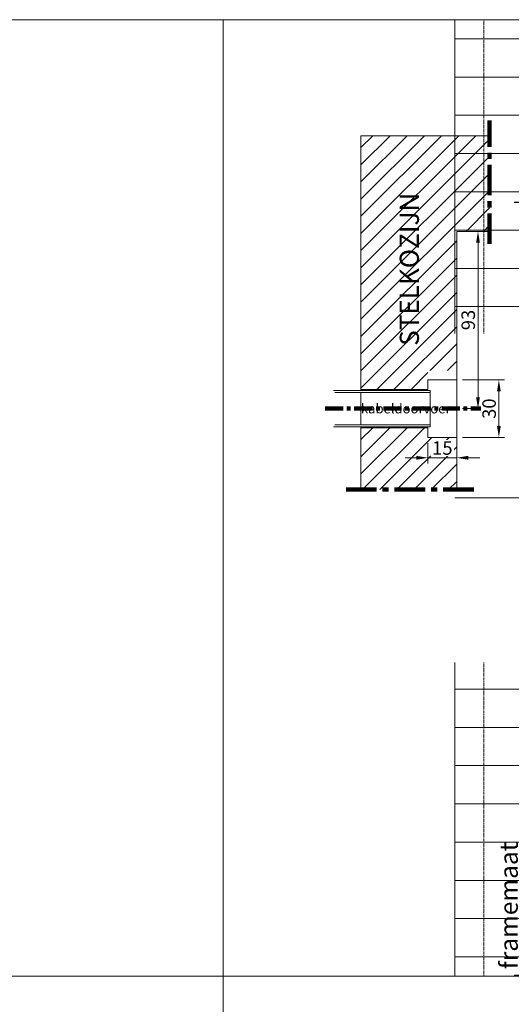
# Model space of a CAD drawing. Units: millimetres. Extents: x 72500 to 120000, y -45000 to -36000.
# Drawn here: x 77894 to 78150, y -42515 to -42000 of the extents above; entities that cross this region are included whole.
import ezdxf

# ---------------------------------------------------------------- set-up
doc = ezdxf.new("R2010")
doc.units = ezdxf.units.MM
doc.linetypes.add('CENTER', pattern=[50.8, 31.75, -6.35, 6.35, -6.35])
doc.linetypes.add('DASHED', pattern=[0.75, 0.5, -0.25])
doc.layers.add('0_Hulplijnen', color=11, linetype='Continuous', lineweight=5, plot=False, transparency=0.8)
for name, color, linetype, lineweight in [('1_Arcering', 91, 'Continuous', 5), ('1_Bemating', 10, 'Continuous', 13), ('1_Derden', 252, 'Continuous', 5), ('1_Derden_Kozijn', 252, 'Continuous', 5), ('1_Derden_Stippel', 36, 'DASHED', 200), ('1_Tekst', 7, 'Continuous', 50)]:
    doc.layers.add(name, color=color, linetype=linetype, lineweight=lineweight)
doc.layers.add('1_PeilmaatRaster', color=11, linetype='Continuous', plot=False)
doc.styles.add('ARIAL', font='arial.ttf')
doc.dimstyles.new('META1_3', dxfattribs={"dimscale": 3, "dimtxt": 2.35, "dimasz": 2, "dimexe": 1, "dimexo": 1, "dimgap": 0.5, "dimtad": 1, "dimdec": 0, "dimrnd": 0.1, "dimzin": 12, "dimtxsty": 'ARIAL', "dimcen": 5, "dimclrd": 256, "dimclre": 149, "dimclrt": 7, "dimadec": 1, "dimazin": 3, "dimtp": 0.1, "dimtm": 0.1, "dimtfac": 1, "dimtdec": 0, "dimtix": 1, "dimtmove": 1, "dimatfit": 1, "dimfxl": 1, "dimtfill": 1, "dimtolj": 1, "dimtzin": 0, "dimarcsym": 0})
doc.dimstyles.new('META1_4', dxfattribs={"dimscale": 4, "dimtxt": 2.35, "dimasz": 2, "dimexe": 1, "dimexo": 1, "dimgap": 0.5, "dimtad": 1, "dimdec": 0, "dimrnd": 0.1, "dimzin": 12, "dimtxsty": 'ARIAL', "dimcen": 5, "dimclrd": 256, "dimclre": 149, "dimclrt": 7, "dimadec": 0, "dimazin": 3, "dimtp": 0.1, "dimtm": 0.1, "dimtfac": 1, "dimtdec": 0, "dimtix": 1, "dimtmove": 1, "dimatfit": 1, "dimfxl": 1, "dimtfill": 1, "dimtolj": 1, "dimtzin": 0, "dimarcsym": 0})
pattern_1 = [(45, (-100786.703, 42115.026), (-4.49012806, 4.49012806), [])]

# ---------------------------------------------------------------- blocks, each defined once
blk = doc.blocks.new('*D131')
at = {"layer": '1_Bemating', "lineweight": -2, "transparency": 16777216}
for p, q in [((-134.38, 0), (-123.25, 0)), ((-126.25, -86.7), (-126.25, -6)), ((-134.38, -92.7), (-123.25, -92.7))]:
    blk.add_line(p, q, dxfattribs=at)
at = {"layer": '1_Bemating', "transparency": 16777216}
for points in [[(-127.25, -6), (-125.25, -6), (-126.25, 0)], [(-127.25, -86.7), (-125.25, -86.7), (-126.25, -92.7)]]:
    blk.add_solid(points, dxfattribs=at)
at = {"layer": 'Defpoints', "color": 0, "transparency": 16777216}
for p in [(-137.38, 0), (-126.25, 0), (-137.38, -92.7)]:
    blk.add_point(p, dxfattribs=at)
at = {"layer": '1_Bemating', "color": 7, "transparency": 16777216, "insert": (-131.36, -46.35), "char_height": 7.05, "attachment_point": 5, "rotation": 90, "style": 'ARIAL', "bg_fill": 3, "box_fill_scale": 1.1, "bg_fill_color": 256, "bg_fill_true_color": 13158600, "bg_fill_transparency": 0}
blk.add_mtext('\\A1;93', dxfattribs=at)
blk = doc.blocks.new('*D132')
at = {"layer": '1_Bemating', "lineweight": -2, "transparency": 16777216}
for p, q in [((-134.38, -77.7), (-112.35, -77.7)), ((-115.35, -101.7), (-115.35, -83.7)), ((-134.38, -107.7), (-112.35, -107.7))]:
    blk.add_line(p, q, dxfattribs=at)
at = {"layer": '1_Bemating', "transparency": 16777216}
for points in [[(-116.35, -83.7), (-114.35, -83.7), (-115.35, -77.7)], [(-116.35, -101.7), (-114.35, -101.7), (-115.35, -107.7)]]:
    blk.add_solid(points, dxfattribs=at)
at = {"layer": 'Defpoints', "color": 0, "transparency": 16777216}
for p in [(-137.38, -77.7), (-115.35, -77.7), (-137.38, -107.7)]:
    blk.add_point(p, dxfattribs=at)
at = {"layer": '1_Bemating', "color": 7, "transparency": 16777216, "insert": (-120.45, -92.7), "char_height": 7.05, "attachment_point": 5, "rotation": 90, "style": 'ARIAL', "bg_fill": 3, "box_fill_scale": 1.1, "bg_fill_color": 256, "bg_fill_true_color": 13158600, "bg_fill_transparency": 0}
blk.add_mtext('\\A1;30', dxfattribs=at)
blk = doc.blocks.new('*D133')
at = {"layer": '1_Bemating', "lineweight": -2, "transparency": 16777216}
for p, q in [((-152.38, -110.7), (-152.38, -121.37)), ((-137.38, -110.7), (-137.38, -121.37)), ((-158.38, -118.37), (-164.38, -118.37)), ((-152.38, -118.37), (-137.38, -118.37)), ((-131.38, -118.37), (-125.38, -118.37))]:
    blk.add_line(p, q, dxfattribs=at)
at = {"layer": '1_Bemating', "transparency": 16777216}
for points in [[(-158.38, -117.37), (-158.38, -119.37), (-152.38, -118.37)], [(-131.38, -117.37), (-131.38, -119.37), (-137.38, -118.37)]]:
    blk.add_solid(points, dxfattribs=at)
at = {"layer": '1_Bemating', "color": 7, "transparency": 16777216, "insert": (-144.88, -113.27), "char_height": 7.05, "attachment_point": 5, "style": 'ARIAL', "bg_fill": 3, "box_fill_scale": 1.1, "bg_fill_color": 256, "bg_fill_true_color": 13158600, "bg_fill_transparency": 0}
blk.add_mtext('\\A1;15', dxfattribs=at)
at = {"layer": 'Defpoints', "color": 0, "transparency": 16777216}
for p in [(-152.38, -107.7), (-137.38, -107.7), (-137.38, -118.37)]:
    blk.add_point(p, dxfattribs=at)
blk = doc.blocks.new('*D704')
at = {"layer": '1_Bemating', "color": 149, "lineweight": -2, "transparency": 16777216}
for p, q in [((78248.28, -42095.86), (78151.98, -42095.86)), ((78232.11, -42499.96), (78151.98, -42499.96))]:
    blk.add_line(p, q, dxfattribs=at)
at = {"layer": '1_Bemating', "lineweight": -2, "transparency": 16777216}
blk.add_line((78155.98, -42491.96), (78155.98, -42103.86), dxfattribs=at)
at = {"layer": '1_Bemating', "transparency": 16777216}
for points in [[(78154.65, -42103.86), (78157.31, -42103.86), (78155.98, -42095.86)], [(78154.65, -42491.96), (78157.31, -42491.96), (78155.98, -42499.96)]]:
    blk.add_solid(points, dxfattribs=at)
at = {"layer": 'Defpoints', "color": 0, "transparency": 16777216}
for p in [(78155.98, -42095.86), (78252.28, -42095.86), (78236.11, -42499.96)]:
    blk.add_point(p, dxfattribs=at)
at = {"layer": '1_Bemating', "color": 7, "transparency": 16777216, "insert": (78149.12, -42463.38), "char_height": 9.4, "attachment_point": 5, "rotation": 90, "style": 'ARIAL', "bg_fill": 3, "box_fill_scale": 1.1, "bg_fill_color": 256, "bg_fill_true_color": 13158600, "bg_fill_transparency": 0}
blk.add_mtext('\\A1;framemaat', dxfattribs=at)
blk = doc.blocks.new('hulpkader basis 1-4')
at = {"layer": '0_Hulplijnen', "linetype": 'DASHED'}
for p, q in [((-100, -164), (-100, 0)), ((-80, -164), (-80, 0)), ((-60, -164), (-60, 0)), ((-40, -164), (-40, 0)), ((-20, -164), (-20, 0)), ((-5, -164), (-5, 0)), ((0, -164), (0, 0)), ((-100, -336), (-100, -500)), ((-80, -336), (-80, -500)), ((-60, -336), (-60, -500)), ((-40, -336), (-40, -500)), ((-20, -336), (-20, -500)), ((-5, -336), (-5, -500)), ((0, -336), (0, -500))]:
    blk.add_line(p, q, dxfattribs=at)
at = {"layer": '0_Hulplijnen'}
for points in [[(10, 0), (-115, 0), (-115, -164)], [(-115, -10), (10, -10)], [(-115, -30), (10, -30)], [(-115, -50), (10, -50)], [(-115, -70), (10, -70)], [(-115, -90), (10, -90)], [(-115, -110), (10, -110)], [(-115, -130), (10, -130)], [(-115, -150), (10, -150)], [(-115, -250), (10, -250)], [(10, -500), (-115, -500), (-115, -336)], [(-115, -350), (10, -350)], [(-115, -370), (10, -370)], [(-115, -390), (10, -390)], [(-115, -410), (10, -410)], [(-115, -430), (10, -430)], [(-115, -450), (10, -450)], [(-115, -470), (10, -470)], [(-115, -490), (10, -490)]]:
    blk.add_lwpolyline(points, dxfattribs=at)
blk = doc.blocks.new('*U922')
at = {"layer": '0_Hulplijnen'}
blk.add_line((0, -1500), (0, 1500), dxfattribs=at)
blk = doc.blocks.new('*U923')
at = {"color": 0, "linetype": 'ByBlock', "lineweight": -2, "transparency": 16777216}
blk.add_blockref('*U922', (2500, 0), dxfattribs=at)
blk = doc.blocks.new('Productrange_02')
at = {"layer": '0_Hulplijnen'}
for p, q in [((0, 3000), (20000, 3000)), ((0, 2500), (20000, 2500))]:
    blk.add_line(p, q, dxfattribs=at)
blk.add_blockref('*U923', (500, 1500))
blk = doc.blocks.new('Kabeldoorvoer')
at = {"layer": '1_Arcering'}
h = blk.add_hatch(dxfattribs=at)
h.set_pattern_fill('ANSI31', color=256, scale=2)
h.set_pattern_definition(pattern_1)
h.paths.add_polyline_path([(-137.38, 0), (-120.17, 0), (-120.17, 50), (-187.38, 50), (-187.38, 0), (-187.38, -82.7), (-152.38, -82.7), (-152.38, -72.7), (-137.38, -72.7)])
h.paths.add_polyline_path([(-151.84, -62.97), (-151.84, 26.64), (-172.44, 26.64), (-172.44, -62.97)], flags=24)
h = blk.add_hatch(dxfattribs=at)
h.set_pattern_fill('ANSI31', color=256, scale=2)
h.set_pattern_definition(pattern_1)
h.paths.add_polyline_path([(-187.38, -102.7), (-187.38, -135.01), (-137.38, -135.01), (-137.38, -107.7), (-152.38, -107.7), (-152.38, -102.7)])
at = {"layer": '1_Derden'}
for p, q in [((-152.38, -82.7), (-152.38, -77.7)), ((-152.38, -77.7), (-137.38, -77.7)), ((-152.38, -82.7), (-187.38, -82.7)), ((-151.31, -84.2), (-151.31, -101.2)), ((-152.38, -102.7), (-187.38, -102.7)), ((-152.38, -102.7), (-152.38, -107.7)), ((-152.38, -107.7), (-137.38, -107.7))]:
    blk.add_line(p, q, dxfattribs=at)
for points in [[(-201.78, -83.2), (-151.31, -83.2), (-151.31, -84.2), (-201.08, -84.2)], [(-201.78, -102.2), (-151.31, -102.2), (-151.31, -101.2), (-201.08, -101.2)]]:
    blk.add_lwpolyline(points, dxfattribs=at)
at = {"layer": '1_Derden_Kozijn'}
for p, q in [((-187.38, 0), (-187.38, 50)), ((-187.38, 50), (-120.17, 50)), ((-187.38, -83.2), (-187.38, 0)), ((-120.17, 0), (-137.38, 0)), ((-137.38, 0), (-137.38, -135.01)), ((-187.38, -101.2), (-187.38, -84.2)), ((-187.38, -135.01), (-187.38, -102.2))]:
    blk.add_line(p, q, dxfattribs=at)
at = {"layer": '1_Derden_Stippel', "linetype": 'CENTER', "ltscale": 0.5}
for p, q in [((-120.17, -6.53), (-120.17, 57.94)), ((-128.52, -135.01), (-196.17, -135.01))]:
    blk.add_line(p, q, dxfattribs=at)
at = {"layer": '1_Derden_Stippel', "linetype": 'CENTER', "ltscale": 0.3}
blk.add_line((-206.15, -92.7), (-118.29, -92.7), dxfattribs=at)
at = {"layer": '1_Tekst', "insert": (-157.13, -59.85), "char_height": 10, "attachment_point": 7, "rotation": 90, "style": 'ARIAL'}
blk.add_mtext_dynamic_manual_height_columns('STELKOZIJN', width=103.8048, gutter_width=17.5, heights=[0], dxfattribs=at)
at = {"layer": '1_Tekst', "insert": (-140.61, -90.17), "char_height": 5, "attachment_point": 3, "style": 'ARIAL'}
blk.add_mtext_dynamic_manual_height_columns('kabeldoorvoer', width=46.7845, gutter_width=17.5, heights=[0], dxfattribs=at)
at = {"layer": '1_Bemating'}
dim = blk.add_linear_dim(base=(-126.25, 0), p1=(-137.38, -92.7), p2=(-137.38, 0), angle=90, dimstyle='META1_3', dxfattribs=at)
dim.commit()
dim.dimension.update_dxf_attribs({"geometry": '*D131', "text_midpoint": (-131.36, -46.35)})
dim = blk.add_linear_dim(base=(-115.35, -77.7), p1=(-137.38, -107.7), p2=(-137.38, -77.7), angle=90, dimstyle='META1_3', dxfattribs=at)
dim.commit()
dim.dimension.update_dxf_attribs({"geometry": '*D132', "text_midpoint": (-120.45, -92.7)})
dim = blk.add_linear_dim(base=(-137.38, -118.37), p1=(-152.38, -107.7), p2=(-137.38, -107.7), dimstyle='META1_3', dxfattribs=at)
dim.commit()
dim.dimension.update_dxf_attribs({"geometry": '*D133', "text_midpoint": (-144.88, -113.27)})

msp = doc.modelspace()

# ---------------------------------------------------------------- block references
at = {"layer": '1_Bemating'}
msp.add_blockref('Kabeldoorvoer', (78259.28, -42110.86), dxfattribs=at)

# ---------------------------------------------------------------- next in the draw order: dimensions: what is measured, and where the dimension line sits
dim = msp.add_linear_dim(base=(78155.98, -42095.86), p1=(78236.11, -42499.96), p2=(78252.28, -42095.86), angle=90, text='framemaat', dimstyle='META1_4', override={"dimjust": 1, "dimdec": 0, "dimrnd": 0.1, "dimtmove": 0}, dxfattribs=at)
dim.commit()
dim.dimension.update_dxf_attribs({"geometry": '*D704', "text_midpoint": (78155.98, -42463.38), "dimtype": 160})

# ---------------------------------------------------------------- next in the draw order: block references
at = {"layer": '0_Hulplijnen'}
msp.add_blockref('hulpkader basis 1-4', (78236, -42000.2), dxfattribs=at)
at = {"layer": '1_PeilmaatRaster'}
msp.add_blockref('Productrange_02', (75000, -45000.2), dxfattribs=at)

doc.saveas('drawing.dxf')
